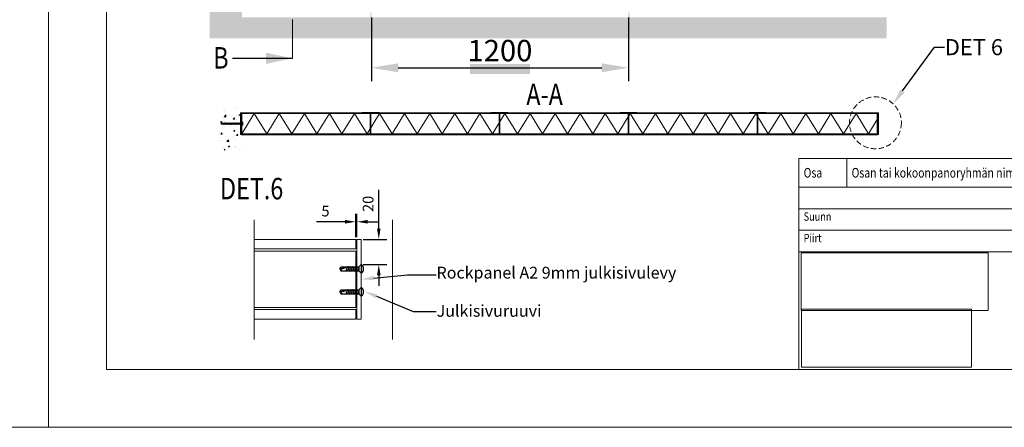
# Model space of a CAD drawing. Units: millimetres. Extents: x -35694 to -19642, y -18299 to -12624.
# Drawn here: x -27803 to -23206, y -18299 to -16396 of the extents above; entities that cross this region are included whole.
import ezdxf
from ezdxf import colors
from ezdxf.entities.mleader import LeaderData, LeaderLine
from ezdxf.enums import TextEntityAlignment as Align
from ezdxf.math import Vec2, Vec3

# ---------------------------------------------------------------- set-up
doc = ezdxf.new("R2010")
doc.units = ezdxf.units.MM
doc.header["$LTSCALE"] = 50
for name, pattern in [('ACAD_ISO08W100', [36, 24, -3, 6, -3]), ('DASHED', [0.75, 0.5, -0.25]), ('ISO_10', [6.5, 4, -1, 0.5, -1])]:
    doc.linetypes.add(name, pattern=pattern)
doc.layers.get('0').update_dxf_attribs({"linetype": 'CONTINUOUS'})
doc.layers.get('Defpoints').update_dxf_attribs({"linetype": 'CONTINUOUS'})
for name, color, linetype, lineweight in [('________B1', 1, 'CONTINUOUS', 35), ('E3', 1, 'ACAD_ISO08W100', 35), ('E7', 7, 'CONTINUOUS', 70), ('M_EQUIP_E7', 7, 'CONTINUOUS', 70)]:
    doc.layers.add(name, color=color, linetype=linetype, lineweight=lineweight)
doc.layers.add('A-SECON-50', color=5, linetype='CONTINUOUS')
doc.layers.add('TKTKCON-18', color=7, linetype='CONTINUOUS')
doc.styles.add('ISOCP2', font='ISOCP2.shx')
doc.styles.add('ROMANS', font='ROMANS.shx')
doc.styles.add('SIMPLEX', font='simplex')
doc.styles.get("Standard").update_dxf_attribs({"font": 'ISOCP'})
doc.dimstyles.new('NORDIC-5-20-0', dxfattribs={"dimscale": 50, "dimtxt": 2, "dimasz": 3, "dimexe": 0.75, "dimexo": 1, "dimgap": 1.1, "dimtad": 1, "dimdec": 0, "dimlfac": 0.2, "dimdsep": 46, "dimtxsty": 'SIMPLEX', "dimcen": 2.5, "dimclrd": 256, "dimclre": 256, "dimclrt": 256, "dimadec": 1, "dimazin": 0, "dimtfac": 1, "dimtdec": 1, "dimtofl": 0, "dimtmove": 0, "dimatfit": 3, "dimfxl": 1, "dimtolj": 1, "dimtzin": 0, "dimarcsym": 0})
doc.dimstyles.new('SYMBOLS3', dxfattribs={"dimscale": 50, "dimtxt": 2, "dimasz": 2.5, "dimexe": 1.25, "dimexo": 0, "dimgap": 0.6, "dimtad": 1, "dimdec": 0, "dimdsep": 46, "dimtxsty": 'ISOCP2', "dimcen": 2.5, "dimclrd": 256, "dimclre": 256, "dimclrt": 256, "dimadec": 1, "dimazin": 2, "dimtfac": 1, "dimtdec": 3, "dimtmove": 0, "dimatfit": 0, "dimfxl": 1, "dimtolj": 1, "dimtzin": 0, "dimarcsym": 0})
picture_1 = doc.add_image_def('image1.png', size_in_pixel=(990, 306))
picture_2 = doc.add_image_def('image2.jpg', size_in_pixel=(897, 306))
pattern_1 = [(270, (-40585.7736, -50923.7189), (0.6985, -1e-16), [0.508, -0.1905]), (360, (-40585.7736, -50923.7189), (2e-16, 0.6985), [0.508, -0.1905])]

# ---------------------------------------------------------------- blocks, each defined once
blk = doc.blocks.new('A4')
at = {"color": 2, "linetype": 'Continuous', "lineweight": 15}
blk.add_lwpolyline([(0, 0), (210, 0), (210, 297), (0, 297)], close=True, dxfattribs=at)
at = {"color": 4, "linetype": 'Continuous', "lineweight": 15}
blk.add_lwpolyline([(10, 10), (200, 10), (200, 287), (10, 287)], close=True, dxfattribs=at)
blk = doc.blocks.new('TITLE1')
at = {"color": 4, "lineweight": 15}
for p, q in [((-190, 44), (0, 44)), ((-190, 0), (-190, 44)), ((0, 44), (0, 0)), ((-125, 0), (-125, 38)), ((-35, 0), (-35, 38)), ((-190, 33.5), (-125, 33.5)), ((-35, 26), (0, 26)), ((-190, 24.5), (-125, 24.5)), ((-35, 19), (0, 19)), ((0, 12), (-125, 12)), ((-100, 0), (-100, 12)), ((-190, 0), (0, 0))]:
    blk.add_line(p, q, dxfattribs=at)
at = {"color": 3, "linetype": 'Continuous', "lineweight": 15}
for p, q in [((-180, 38), (-180, 44)), ((-110, 38), (-110, 44)), ((-84, 44), (-84, 38)), ((-35, 38), (-35, 44)), ((-10, 44), (-10, 38)), ((-144, 24.5), (-144, 33.5)), ((-190, 29), (-125, 29)), ((-113, 2), (-112, 6))]:
    blk.add_line(p, q, dxfattribs=at)
at = {"color": 4, "linetype": 'Continuous', "lineweight": 15}
blk.add_line((-190, 38), (0, 38), dxfattribs=at)
at = {"color": 3, "linetype": 'Continuous', "lineweight": 15, "style": 'ROMANS', "width": 0.8}
for s, height, p in [('Osa', 2, (-189, 40)), ('Osan tai kokoonpanoryhmän nimitys', 2, (-179, 40)), ('Piirnro', 2, (-108.5, 40)), ('Muoto,malli,mitat', 2, (-83, 40)), ('Aine', 2, (-34, 40)), ('Kpl', 2, (-9, 40)), ('Piirustuksen sisaltö', 2, (-123, 35)), ('Korvaa', 1.75, (-34, 35.5)), ('Tark', 1.75, (-143.29, 31)), ('Suunn', 1.75, (-189, 31)), ('Piirt', 1.75, (-189, 26.5)), ('Hyv', 1.75, (-143.35, 26.5)), ('Suhde', 1.75, (-34, 23.5)), ('Sivu', 1.75, (-34, 16.5)), ('Piirustus nro', 1.75, (-98, 9.5)), ('Muutos', 1.75, (-34, 9.5))]:
    blk.add_text(s, height=height, dxfattribs=at).set_placement(p)
at = {"color": 3, "lineweight": 15, "style": 'ROMANS', "width": 0.8}
for tag, p, height in [('LIITTYY', (-180.93, 34), 2), ('TARK', (-138.25, 29.5), 2), ('PIIRSIS1', (-123, 29), 3.5), ('PIIRT', (-180.92, 25), 2), ('HYV', (-138.27, 25), 2), ('PIIRSIS2', (-123, 24), 3.5), ('PIIRSIS3', (-123, 19), 3.5), ('PIIRSIS4', (-123, 14), 3.5), ('RYHMA', (-111, 2), 4)]:
    blk.add_attdef(tag, p, '', height=height, dxfattribs=at)
at = {"color": 3, "linetype": 'Continuous', "lineweight": 15, "style": 'ROMANS', "width": 0.8}
for tag, p, height in [('SUUNN', (-180.94, 29.5), 2), ('KORVAA', (-34.08, 29), 2.5), ('SUHDE', (-33, 20), 2.5), ('SIVU', (-26, 13), 2.5)]:
    blk.add_attdef(tag, p, '', height=height, dxfattribs=at)
at = {"color": 4, "lineweight": 15, "style": 'ROMANS', "width": 0.8}
for tag, p in [('PIIRNUM', (-98, 2)), ('MUUTOS', (-26, 2))]:
    blk.add_attdef(tag, p, '', height=5, dxfattribs=at)
at = {"color": 3, "lineweight": 15, "style": 'ROMANS', "width": 0.8}
blk.add_attdef('OSASTO', text='', height=4, dxfattribs=at).set_placement((-114, 2), align=Align.RIGHT)
blk = doc.blocks.new('*D190')
at = {"linetype": 'Continuous', "lineweight": -2, "transparency": 16777216}
for p, q in [((-26160.9, -16385.5), (-26160.9, -16683.2)), ((-24960.9, -16385.5), (-24960.9, -16683.2)), ((-26035.9, -16620.7), (-25085.9, -16620.7))]:
    blk.add_line(p, q, dxfattribs=at)
at = {"linetype": 'Continuous', "lineweight": 15, "transparency": 16777216}
for points in [[(-26035.9, -16599.9), (-26035.9, -16641.6), (-26160.9, -16620.7)], [(-25085.9, -16599.9), (-25085.9, -16641.6), (-24960.9, -16620.7)]]:
    blk.add_solid(points, dxfattribs=at)
at = {"layer": 'Defpoints', "color": 0, "linetype": 'Continuous', "lineweight": 15, "transparency": 16777216}
for p in [(-26160.9, -16385.5), (-24960.9, -16385.5), (-24960.9, -16620.7)]:
    blk.add_point(p, dxfattribs=at)
at = {"linetype": 'Continuous', "lineweight": 15, "transparency": 16777216, "insert": (-25560.9, -16540.7), "char_height": 100, "attachment_point": 5, "style": 'ISOCP2'}
blk.add_mtext('\\A1;1200', dxfattribs=at)
blk = doc.blocks.new('1314395')
at = {"layer": 'E7', "lineweight": 35}
for p, q in [((-4.05, 0.23), (-4.05, 0)), ((4.05, 0.23), (4.05, 0))]:
    blk.add_line(p, q, dxfattribs=at)
at = {"layer": 'TKTKCON-18', "color": 7, "linetype": 'Continuous'}
for p, q in [((0, 20.14), (-1.77, 19.12)), ((-1.77, 19.12), (-1.77, 2.5)), ((0, 20.14), (-1.57, 14.89)), ((-1.06, 14.89), (0.51, 19.6)), ((0, 20.14), (1.77, 18.27)), ((0, 20.14), (1.77, 19.12)), ((1.77, 19.12), (1.77, 2.5)), ((-2.1, 13.06), (2.1, 14.56)), ((-2.1, 11.48), (2.1, 12.99)), ((-2.1, 9.91), (2.1, 11.41)), ((-2.1, 8.33), (2.1, 9.84)), ((-1.06, 14.89), (-1.57, 14.89)), ((-1.77, 2.5), (-4.05, 0.23)), ((-4.05, 0.23), (4.05, 0.23)), ((-4.05, 0), (4.05, 0)), ((-2.1, 6.76), (2.1, 8.26)), ((-2.1, 5.18), (2.1, 6.69)), ((-2.1, 3.61), (2.1, 5.11)), ((-1.77, 2.5), (1.77, 2.5)), ((-0.8, 2.5), (2.1, 3.54)), ((1.77, 2.5), (4.05, 0.23))]:
    blk.add_line(p, q, dxfattribs=at)
blk = doc.blocks.new('*D205')
at = {"linetype": 'Continuous', "lineweight": -2, "transparency": 16777216}
for p, q in [((-26126.5, -17371.6), (-26126.5, -17190.6)), ((-26198.8, -17421.6), (-26089, -17421.6)), ((-26198.8, -17538.9), (-26089, -17538.9)), ((-26126.5, -17588.9), (-26126.5, -17638.9))]:
    blk.add_line(p, q, dxfattribs=at)
at = {"linetype": 'Continuous', "lineweight": 15, "transparency": 16777216}
for points in [[(-26134.9, -17371.6), (-26118.2, -17371.6), (-26126.5, -17421.6)], [(-26134.9, -17588.9), (-26118.2, -17588.9), (-26126.5, -17538.9)]]:
    blk.add_solid(points, dxfattribs=at)
at = {"layer": 'Defpoints', "color": 0, "linetype": 'Continuous', "lineweight": 15, "transparency": 16777216}
for p in [(-26208.8, -17421.6), (-26126.5, -17421.6), (-26208.8, -17538.9)]:
    blk.add_point(p, dxfattribs=at)
at = {"linetype": 'Continuous', "lineweight": 15, "transparency": 16777216, "insert": (-26176.5, -17256.1), "char_height": 50, "attachment_point": 5, "rotation": 90, "style": 'SIMPLEX'}
blk.add_mtext('\\A1;20', dxfattribs=at)
blk = doc.blocks.new('*D206')
at = {"linetype": 'Continuous', "lineweight": -2, "transparency": 16777216}
for p, q in [((-26233.8, -17411.6), (-26233.8, -17302.1)), ((-26228.8, -17411.6), (-26228.8, -17302.1)), ((-26283.8, -17339.6), (-26417.1, -17339.6)), ((-26178.8, -17339.6), (-26128.8, -17339.6))]:
    blk.add_line(p, q, dxfattribs=at)
at = {"linetype": 'Continuous', "lineweight": 15, "transparency": 16777216}
for points in [[(-26283.8, -17331.2), (-26283.8, -17347.9), (-26233.8, -17339.6)], [(-26178.8, -17331.2), (-26178.8, -17347.9), (-26228.8, -17339.6)]]:
    blk.add_solid(points, dxfattribs=at)
at = {"layer": 'Defpoints', "color": 0, "linetype": 'Continuous', "lineweight": 15, "transparency": 16777216}
for p in [(-26233.8, -17339.6), (-26233.8, -17421.6), (-26228.8, -17421.6)]:
    blk.add_point(p, dxfattribs=at)
at = {"linetype": 'Continuous', "lineweight": 15, "transparency": 16777216, "insert": (-26375.4, -17289.6), "char_height": 50, "attachment_point": 5, "style": 'SIMPLEX'}
blk.add_mtext('\\A1;5', dxfattribs=at)

msp = doc.modelspace()

# ---------------------------------------------------------------- hatches: boundary and pattern name
at = {"linetype": 'Continuous', "lineweight": 15}
h = msp.add_hatch(dxfattribs=at)
h.set_pattern_fill('AR-CONC', color=256)
h.set_pattern_definition([(50, (0, -27348.35), (182.1847, -15.9391), [19.05, -209.55]), (355, (0, -27348.35), (-35.2434, 191.0568), [15.24, -167.6406]), (100.45144, (15.18, -27349.67), (146.9412, 175.1178), [16.19, -178.0902]), (46.1842, (0, -27297.55), (271.079, -42.0423), [28.575, -314.325]), (96.6356, (22.6, -27301.05), (237.4041, 247.4261), [24.285, -267.1356]), (351.1842, (0, -27297.55), (237.4041, 247.426), [22.86, -251.4597]), (21, (25.4, -27310.25), (151.6144, -102.2652), [19.05, -209.55]), (326, (25.4, -27310.25), (61.802, 184.188), [15.24, -167.64]), (71.45144, (38.03, -27318.77), (213.4164, 81.9228), [16.19, -178.0899]), (37.5, (0, -27348.346), (3.0886, 84.55504), [0, -165.608, 0, -170.18, 0, -168.275]), (7.5, (0, -27348.35), (66.81966, 100.18057), [0, -97.028, 0, -161.798, 0, -64.135]), (327.5, (-56.64, -27348.346), (135.5906, -5.72874), [0, -63.5, 0, -198.12, 0, -262.89]), (317.5, (-82.04, -27348.35), (148.1292, 25.4265), [0, -82.55, 0, -131.572, 0, -186.69])])
h.paths.add_polyline_path([(-26160.9, -16385.48), (-26160.9, -15621.35), (-26160.9, -13385.48), (-24960.9, -13385.48), (-24960.9, -15621.35), (-24960.9, -16385.48)], flags=16)
h.paths.add_polyline_path([(-24960.9, -16003.41), (-24955.9, -13385.48), (-23844.9, -13385.48), (-23755.9, -13385.48), (-23755.9, -13276.41), (-26530.1, -13276.41), (-26915.52, -13276.41), (-26915.52, -15621.35), (-26915.52, -16483.74), (-26530.1, -16483.74), (-23755.9, -16483.74), (-23755.9, -16385.48), (-23844.9, -16385.48), (-24955.9, -16385.48)])
h.paths.add_polyline_path([(-25700.94, -16649.09), (-25420.86, -16649.09), (-25420.86, -16603.72), (-25700.94, -16603.72)])
h.paths.add_polyline_path([(-26530.1, -13385.48), (-26165.9, -13385.48), (-26165.9, -15621.35), (-26165.9, -16385.48), (-26530.1, -16385.48), (-26765.9, -16385.48), (-26765.9, -15621.35), (-26765.9, -13385.48)], flags=0)
h.paths.add_polyline_path([(-26165.9, -13385.48), (-26165.9, -15621.35), (-26165.9, -16385.48), (-26530.1, -16385.48), (-26765.9, -16385.48), (-26765.9, -15621.35), (-26765.9, -13385.48), (-26530.1, -13385.48)], flags=16)
h = msp.add_hatch(dxfattribs=at)
h.set_pattern_fill('AR-CONC', color=256, scale=0.4)
h.set_pattern_definition([(50, (5676.48, -27371.616), (72.87387, -6.37563), [7.62, -83.82]), (355, (5676.48, -27371.616), (-14.09737, 76.42274), [6.096, -67.05623]), (100.45144, (5682.55, -27372.15), (58.7765, 70.0471), [6.476, -71.2361]), (46.1842, (5676.48, -27351.3), (108.43162, -16.81693), [11.43, -125.73]), (96.63556, (5685.51, -27352.7), (94.96165, 98.97045), [9.714, -106.85424]), (351.18415, (5676.48, -27351.3), (94.96165, 98.97045), [9.144, -100.5839]), (21, (5686.64, -27356.376), (60.64576, -40.90608), [7.62, -83.82]), (326, (5686.64, -27356.376), (24.72081, 73.67519), [6.096, -67.056]), (71.45144, (5691.69, -27359.785), (85.36657, 32.76911), [6.476, -71.23598]), (37.5, (5676.478, -27371.616), (1.235441, 33.822016), [0, -66.2432, 0, -68.072, 0, -67.31]), (7.5, (5676.478, -27371.616), (26.727865, 40.07223), [0, -38.8112, 0, -64.7192, 0, -25.654]), (327.5, (5653.82, -27371.616), (54.236238, -2.291498), [0, -25.4, 0, -79.248, 0, -105.156]), (317.5, (5643.66, -27371.616), (59.25167, 10.170596), [0, -33.02, 0, -52.6288, 0, -74.676])])
h.paths.add_polyline_path([(-26767.9, -16804.36), (-26872.07, -16804.36), (-26872.07, -17004.7), (-26767.9, -17004.7)])
h = msp.add_hatch(dxfattribs=at)
h.set_pattern_fill('ANGLE', color=256, scale=0.1, angle=-90)
h.set_pattern_definition(pattern_1)
h.paths.add_polyline_path([(-26767.9, -16930.93), (-26767.9, -16931.68), (-26772.9, -16931.68), (-26772.9, -16930.93)])
h.paths.add_polyline_path([(-26767.9, -16903.43), (-26767.9, -16930.93), (-26772.9, -16930.93), (-26772.9, -16903.43)])
h.paths.add_polyline_path([(-26767.9, -16831.68), (-26767.9, -16903.43), (-26772.9, -16903.43), (-26772.9, -16831.68)])
h = msp.add_hatch(dxfattribs=at)
h.set_pattern_fill('ANGLE', color=256, scale=0.1, angle=-90)
h.set_pattern_definition(pattern_1)
h.paths.add_polyline_path([(-23797.9, -16930.93), (-23797.9, -16931.68), (-23792.9, -16931.68), (-23792.9, -16930.93)])
h.paths.add_polyline_path([(-23797.9, -16903.43), (-23797.9, -16930.93), (-23792.9, -16930.93), (-23792.9, -16903.43)])
h.paths.add_polyline_path([(-23797.9, -16831.68), (-23797.9, -16903.43), (-23792.9, -16903.43), (-23792.9, -16831.68)])

# ---------------------------------------------------------------- linework, layer by layer
for p, q in [((-26766.7, -16929.28), (-26708.17, -16834.08)), ((-26649.64, -16929.28), (-26708.17, -16834.08)), ((-26649.64, -16929.28), (-26591.1, -16834.08)), ((-26532.57, -16929.28), (-26591.1, -16834.08)), ((-26532.57, -16929.28), (-26474.04, -16834.08)), ((-26415.5, -16929.28), (-26474.04, -16834.08)), ((-26415.5, -16929.28), (-26356.97, -16834.08)), ((-26298.44, -16929.28), (-26356.97, -16834.08)), ((-26298.44, -16929.28), (-26239.9, -16834.08)), ((-26181.37, -16929.28), (-26239.9, -16834.08)), ((-26181.37, -16929.28), (-26122.84, -16834.08)), ((-26064.3, -16929.28), (-26122.84, -16834.08)), ((-26064.3, -16929.28), (-26005.77, -16834.08)), ((-25947.24, -16929.28), (-26005.77, -16834.08)), ((-25947.24, -16929.28), (-25888.7, -16834.08)), ((-25830.17, -16929.28), (-25888.7, -16834.08)), ((-25830.17, -16929.28), (-25771.64, -16834.08)), ((-25713.1, -16929.28), (-25771.64, -16834.08)), ((-25713.1, -16929.28), (-25654.57, -16834.08)), ((-25596.04, -16929.28), (-25654.57, -16834.08)), ((-25596.04, -16929.28), (-25537.5, -16834.08)), ((-25478.97, -16929.28), (-25537.5, -16834.08)), ((-25478.97, -16929.28), (-25420.44, -16834.08)), ((-25361.9, -16929.28), (-25420.44, -16834.08)), ((-25361.9, -16929.28), (-25303.37, -16834.08)), ((-25244.84, -16929.28), (-25303.37, -16834.08)), ((-25244.84, -16929.28), (-25186.3, -16834.08)), ((-25127.77, -16929.28), (-25186.3, -16834.08)), ((-25127.77, -16929.28), (-25069.24, -16834.08)), ((-25010.7, -16929.28), (-25069.24, -16834.08)), ((-25010.7, -16929.28), (-24952.17, -16834.08)), ((-24893.64, -16929.28), (-24952.17, -16834.08)), ((-24893.64, -16929.28), (-24835.1, -16834.08)), ((-24776.57, -16929.28), (-24835.1, -16834.08)), ((-24776.57, -16929.28), (-24718.04, -16834.08)), ((-24659.5, -16929.28), (-24718.04, -16834.08)), ((-24659.5, -16929.28), (-24600.97, -16834.08)), ((-24542.44, -16929.28), (-24600.97, -16834.08)), ((-24542.44, -16929.28), (-24483.9, -16834.08)), ((-24425.37, -16929.28), (-24483.9, -16834.08)), ((-24425.37, -16929.28), (-24366.84, -16834.08)), ((-24308.3, -16929.28), (-24366.84, -16834.08)), ((-24308.3, -16929.28), (-24249.77, -16834.08)), ((-24191.24, -16929.28), (-24249.77, -16834.08)), ((-24191.24, -16929.28), (-24132.7, -16834.08)), ((-24074.17, -16929.28), (-24132.7, -16834.08)), ((-24074.17, -16929.28), (-24015.64, -16834.08)), ((-23957.1, -16929.28), (-24015.64, -16834.08)), ((-23957.1, -16929.28), (-23898.57, -16834.08)), ((-23840.04, -16929.28), (-23898.57, -16834.08)), ((-23840.04, -16929.28), (-23799.1, -16862.7)), ((-25565.4, -16878.68), (-25560.4, -16878.68)), ((-24962.9, -16878.68), (-24957.9, -16878.68)), ((-26708.75, -17330.23), (-26708.75, -17889.53)), ((-26062.92, -17330.23), (-26062.92, -17889.53)), ((-26233.76, -17421.6), (-26233.76, -17466.6)), ((-26228.76, -17794.6), (-26228.76, -17421.6)), ((-26228.76, -17421.6), (-26208.76, -17421.6)), ((-26208.76, -17794.6), (-26208.76, -17421.6)), ((-26233.76, -17476.6), (-26233.76, -17739.6)), ((-26233.76, -17749.6), (-26233.76, -17794.6)), ((-26228.76, -17794.6), (-26208.76, -17794.6))]:
    msp.add_line(p, q, dxfattribs=at)
at = {"linetype": 'Continuous', "lineweight": 35}
for p, q in [((-26205.4, -16831.68), (-26125.4, -16831.68)), ((-26165.4, -16831.68), (-26165.4, -16931.68)), ((-25602.9, -16831.68), (-25522.9, -16831.68)), ((-25562.9, -16831.68), (-25562.9, -16931.68)), ((-25000.4, -16831.68), (-24920.4, -16831.68)), ((-24960.4, -16831.68), (-24960.4, -16931.68)), ((-24397.9, -16831.68), (-24317.9, -16831.68)), ((-24357.9, -16831.68), (-24357.9, -16931.68)), ((-25562.9, -16878.68), (-25562.9, -16931.68)), ((-24960.4, -16878.68), (-24960.4, -16931.68)), ((-24357.9, -16878.68), (-24357.9, -16931.68)), ((-26205.4, -16931.68), (-26125.4, -16931.68)), ((-25602.9, -16931.68), (-25522.9, -16931.68)), ((-25000.4, -16931.68), (-24920.4, -16931.68)), ((-24397.9, -16931.68), (-24317.9, -16931.68))]:
    msp.add_line(p, q, dxfattribs=at)
at = {"linetype": 'Continuous', "lineweight": 15}
for points in [[(-26772.9, -16931.68), (-26772.9, -16831.68), (-26767.9, -16831.68), (-26767.9, -16931.68)], [(-26767.9, -16831.68), (-23797.9, -16831.68), (-23797.9, -16830.48), (-26767.9, -16830.48)], [(-26766.7, -16832.88), (-26166.6, -16832.88), (-26166.6, -16834.08), (-26766.7, -16834.08)], [(-24961.6, -16832.88), (-26164.2, -16832.88), (-26164.2, -16834.08), (-24961.6, -16834.08)], [(-24959.2, -16832.88), (-23799.1, -16832.88), (-23799.1, -16834.08), (-24959.2, -16834.08)], [(-23792.9, -16931.68), (-23792.9, -16831.68), (-23797.9, -16831.68), (-23797.9, -16931.68)], [(-26767.9, -16934.08), (-23797.9, -16934.08), (-23797.9, -16932.88), (-26767.9, -16932.88)], [(-26766.7, -16930.48), (-26166.6, -16930.48), (-26166.6, -16929.28), (-26766.7, -16929.28)], [(-26205.4, -16932.88), (-26125.4, -16932.88), (-26125.4, -16931.68), (-26205.4, -16931.68)], [(-24961.6, -16930.48), (-26164.2, -16930.48), (-26164.2, -16929.28), (-24961.6, -16929.28)], [(-25602.9, -16932.88), (-25522.9, -16932.88), (-25522.9, -16931.68), (-25602.9, -16931.68)], [(-25000.4, -16932.88), (-24920.4, -16932.88), (-24920.4, -16931.68), (-25000.4, -16931.68)], [(-24959.2, -16930.48), (-23799.1, -16930.48), (-23799.1, -16929.28), (-24959.2, -16929.28)], [(-24397.9, -16932.88), (-24317.9, -16932.88), (-24317.9, -16931.68), (-24397.9, -16931.68)]]:
    msp.add_lwpolyline(points, close=True, dxfattribs=at)
for points in [[(-26727.9, -16831.68), (-26727.9, -16832.88), (-26766.7, -16832.88), (-26766.7, -16930.48), (-26727.9, -16930.48), (-26727.9, -16931.68), (-26767.9, -16931.68), (-26767.9, -16831.68), (-26727.9, -16831.68)], [(-26205.4, -16831.68), (-26205.4, -16832.88), (-26166.6, -16832.88), (-26166.6, -16930.48), (-26205.4, -16930.48), (-26205.4, -16931.68), (-26165.4, -16931.68), (-26165.4, -16831.68), (-26205.4, -16831.68)], [(-26125.4, -16831.68), (-26125.4, -16832.88), (-26164.2, -16832.88), (-26164.2, -16930.48), (-26125.4, -16930.48), (-26125.4, -16931.68), (-26165.4, -16931.68), (-26165.4, -16831.68), (-26125.4, -16831.68)], [(-25602.9, -16831.68), (-25602.9, -16832.88), (-25564.1, -16832.88), (-25564.1, -16930.48), (-25602.9, -16930.48), (-25602.9, -16931.68), (-25562.9, -16931.68), (-25562.9, -16831.68), (-25602.9, -16831.68)], [(-25522.9, -16831.68), (-25522.9, -16832.88), (-25561.7, -16832.88), (-25561.7, -16930.48), (-25522.9, -16930.48), (-25522.9, -16931.68), (-25562.9, -16931.68), (-25562.9, -16831.68), (-25522.9, -16831.68)], [(-25000.4, -16831.68), (-25000.4, -16832.88), (-24961.6, -16832.88), (-24961.6, -16930.48), (-25000.4, -16930.48), (-25000.4, -16931.68), (-24960.4, -16931.68), (-24960.4, -16831.68), (-25000.4, -16831.68)], [(-24920.4, -16831.68), (-24920.4, -16832.88), (-24959.2, -16832.88), (-24959.2, -16930.48), (-24920.4, -16930.48), (-24920.4, -16931.68), (-24960.4, -16931.68), (-24960.4, -16831.68), (-24920.4, -16831.68)], [(-24397.9, -16831.68), (-24397.9, -16832.88), (-24359.1, -16832.88), (-24359.1, -16930.48), (-24397.9, -16930.48), (-24397.9, -16931.68), (-24357.9, -16931.68), (-24357.9, -16831.68), (-24397.9, -16831.68)], [(-24317.9, -16831.68), (-24317.9, -16832.88), (-24356.7, -16832.88), (-24356.7, -16930.48), (-24317.9, -16930.48), (-24317.9, -16931.68), (-24357.9, -16931.68), (-24357.9, -16831.68), (-24317.9, -16831.68)], [(-23837.9, -16831.68), (-23837.9, -16832.88), (-23799.1, -16832.88), (-23799.1, -16930.48), (-23837.9, -16930.48), (-23837.9, -16931.68), (-23797.9, -16931.68), (-23797.9, -16831.68), (-23837.9, -16831.68)], [(-26233.76, -17421.6), (-26708.75, -17421.6)], [(-26233.76, -17466.6), (-26708.75, -17466.6)], [(-26550.42, -17466.6), (-26233.76, -17466.6)], [(-26233.76, -17476.6), (-26708.75, -17476.6)], [(-26708.75, -17739.6), (-26233.76, -17739.6)], [(-26708.75, -17749.6), (-26233.76, -17749.6)], [(-26233.76, -17794.6), (-26708.75, -17794.6)]]:
    msp.add_lwpolyline(points, dxfattribs=at)
at = {"linetype": 'DASHED', "lineweight": 15}
msp.add_circle((-23807.76, -16877.82), 121.12, dxfattribs=at)
at = {"linetype": 'Continuous', "lineweight": 15}
for centre in [(-26222.51, -17559.12), (-26222.51, -17666.87)]:
    msp.add_arc(centre, 25.13, 306.30541, 53.69459, dxfattribs=at)
at = {"layer": 'A-SECON-50', "color": 4, "linetype": 'Continuous'}
msp.add_line((-26810.1, -16576.7), (-26530.1, -16576.7), dxfattribs=at)
msp.add_solid([(-26652.6, -16550.45), (-26652.6, -16602.95), (-26530.1, -16576.7)], dxfattribs=at)
at = {"layer": 'E3', "color": 7, "linetype": 'ISO_10', "lineweight": 15}
msp.add_lwpolyline([(-26530.1, -13145.36), (-26530.1, -16576.7)], dxfattribs=at)
at = {"layer": 'M_EQUIP_E7', "color": 7, "linetype": 'Continuous', "lineweight": 15}
for p, q in [((-26858.7, -16878.93), (-26861.7, -16879.28)), ((-26861.7, -16879.28), (-26861.7, -16884.08)), ((-26861.7, -16884.08), (-26858.7, -16884.43)), ((-26855.71, -16878.93), (-26858.89, -16878.93)), ((-26858.7, -16878.93), (-26858.7, -16884.43)), ((-26858.7, -16884.43), (-26852.23, -16884.43)), ((-26851.05, -16885.43), (-26855.76, -16877.93)), ((-26852.23, -16884.43), (-26855.71, -16878.93)), ((-26851.21, -16878.93), (-26854.39, -16878.93)), ((-26850.9, -16884.43), (-26854.39, -16878.93)), ((-26846.55, -16885.43), (-26851.26, -16877.93)), ((-26847.73, -16884.43), (-26851.21, -16878.93)), ((-26850.9, -16884.43), (-26851.05, -16885.43)), ((-26850.9, -16884.43), (-26847.73, -16884.43)), ((-26846.71, -16878.93), (-26849.89, -16878.93)), ((-26846.4, -16884.43), (-26849.89, -16878.93)), ((-26842.05, -16885.43), (-26846.76, -16877.93)), ((-26843.23, -16884.43), (-26846.71, -16878.93)), ((-26846.4, -16884.43), (-26846.55, -16885.43)), ((-26846.4, -16884.43), (-26843.23, -16884.43)), ((-26842.21, -16878.93), (-26845.39, -16878.93)), ((-26841.9, -16884.43), (-26845.39, -16878.93)), ((-26837.55, -16885.43), (-26842.26, -16877.93)), ((-26838.73, -16884.43), (-26842.21, -16878.93)), ((-26841.9, -16884.43), (-26842.05, -16885.43)), ((-26841.9, -16884.43), (-26838.73, -16884.43)), ((-26837.71, -16878.93), (-26840.89, -16878.93)), ((-26837.4, -16884.43), (-26840.89, -16878.93)), ((-26833.05, -16885.43), (-26837.76, -16877.93)), ((-26834.23, -16884.43), (-26837.71, -16878.93)), ((-26837.4, -16884.43), (-26837.55, -16885.43)), ((-26837.4, -16884.43), (-26834.23, -16884.43)), ((-26833.21, -16878.93), (-26836.39, -16878.93)), ((-26832.9, -16884.43), (-26836.39, -16878.93)), ((-26828.55, -16885.43), (-26833.26, -16877.93)), ((-26829.73, -16884.43), (-26833.21, -16878.93)), ((-26832.9, -16884.43), (-26833.05, -16885.43)), ((-26832.9, -16884.43), (-26829.73, -16884.43)), ((-26828.71, -16878.93), (-26831.89, -16878.93)), ((-26828.4, -16884.43), (-26831.89, -16878.93)), ((-26824.05, -16885.43), (-26828.76, -16877.93)), ((-26825.23, -16884.43), (-26828.71, -16878.93)), ((-26828.4, -16884.43), (-26828.55, -16885.43)), ((-26828.4, -16884.43), (-26825.23, -16884.43)), ((-26824.21, -16878.93), (-26827.39, -16878.93)), ((-26823.9, -16884.43), (-26827.39, -16878.93)), ((-26819.55, -16885.43), (-26824.26, -16877.93)), ((-26820.73, -16884.43), (-26824.21, -16878.93)), ((-26823.9, -16884.43), (-26824.05, -16885.43)), ((-26823.9, -16884.43), (-26820.73, -16884.43)), ((-26819.71, -16878.93), (-26822.89, -16878.93)), ((-26819.4, -16884.43), (-26822.89, -16878.93)), ((-26815.05, -16885.43), (-26819.76, -16877.93)), ((-26816.23, -16884.43), (-26819.71, -16878.93)), ((-26819.4, -16884.43), (-26819.55, -16885.43)), ((-26819.4, -16884.43), (-26816.23, -16884.43)), ((-26815.21, -16878.93), (-26818.39, -16878.93)), ((-26814.9, -16884.43), (-26818.39, -16878.93)), ((-26810.55, -16885.43), (-26815.26, -16877.93)), ((-26811.73, -16884.43), (-26815.21, -16878.93)), ((-26814.9, -16884.43), (-26815.05, -16885.43)), ((-26814.9, -16884.43), (-26811.73, -16884.43)), ((-26810.71, -16878.93), (-26813.89, -16878.93)), ((-26810.4, -16884.43), (-26813.89, -16878.93)), ((-26806.05, -16885.43), (-26810.76, -16877.93)), ((-26807.23, -16884.43), (-26810.71, -16878.93)), ((-26810.4, -16884.43), (-26810.55, -16885.43)), ((-26810.4, -16884.43), (-26807.23, -16884.43)), ((-26806.21, -16878.93), (-26809.39, -16878.93)), ((-26805.9, -16884.43), (-26809.39, -16878.93)), ((-26801.55, -16885.43), (-26806.26, -16877.93)), ((-26802.73, -16884.43), (-26806.21, -16878.93)), ((-26805.9, -16884.43), (-26806.05, -16885.43)), ((-26805.9, -16884.43), (-26802.73, -16884.43)), ((-26801.71, -16878.93), (-26804.89, -16878.93)), ((-26801.4, -16884.43), (-26804.89, -16878.93)), ((-26797.05, -16885.43), (-26801.76, -16877.93)), ((-26798.23, -16884.43), (-26801.71, -16878.93)), ((-26801.4, -16884.43), (-26801.55, -16885.43)), ((-26801.4, -16884.43), (-26798.23, -16884.43)), ((-26797.21, -16878.93), (-26800.39, -16878.93)), ((-26796.9, -16884.43), (-26800.39, -16878.93)), ((-26792.55, -16885.43), (-26797.26, -16877.93)), ((-26793.73, -16884.43), (-26797.21, -16878.93)), ((-26796.9, -16884.43), (-26797.05, -16885.43)), ((-26796.9, -16884.43), (-26793.73, -16884.43)), ((-26792.71, -16878.93), (-26795.89, -16878.93)), ((-26792.4, -16884.43), (-26795.89, -16878.93)), ((-26788.05, -16885.43), (-26792.76, -16877.93)), ((-26789.23, -16884.43), (-26792.71, -16878.93)), ((-26792.4, -16884.43), (-26792.55, -16885.43)), ((-26792.4, -16884.43), (-26789.23, -16884.43)), ((-26788.21, -16878.93), (-26791.39, -16878.93)), ((-26787.9, -16884.43), (-26791.39, -16878.93)), ((-26783.55, -16885.43), (-26788.26, -16877.93)), ((-26784.73, -16884.43), (-26788.21, -16878.93)), ((-26787.9, -16884.43), (-26788.05, -16885.43)), ((-26787.9, -16884.43), (-26784.73, -16884.43)), ((-26783.71, -16878.93), (-26786.89, -16878.93)), ((-26783.4, -16884.43), (-26786.89, -16878.93)), ((-26779.05, -16885.43), (-26783.76, -16877.93)), ((-26780.23, -16884.43), (-26783.71, -16878.93)), ((-26783.4, -16884.43), (-26783.55, -16885.43)), ((-26783.4, -16884.43), (-26780.23, -16884.43)), ((-26779.21, -16878.93), (-26782.39, -16878.93)), ((-26778.9, -16884.43), (-26782.39, -16878.93)), ((-26774.55, -16885.43), (-26779.26, -16877.93)), ((-26775.73, -16884.43), (-26779.21, -16878.93)), ((-26778.9, -16884.43), (-26779.05, -16885.43)), ((-26778.9, -16884.43), (-26775.73, -16884.43)), ((-26774.71, -16878.93), (-26777.89, -16878.93)), ((-26774.4, -16884.43), (-26777.89, -16878.93)), ((-26770.05, -16885.43), (-26774.76, -16877.93)), ((-26771.23, -16884.43), (-26774.71, -16878.93)), ((-26774.4, -16884.43), (-26774.55, -16885.43)), ((-26774.4, -16884.43), (-26771.23, -16884.43)), ((-26769.9, -16884.43), (-26773.39, -16878.93)), ((-26766.7, -16878.93), (-26773.39, -16878.93)), ((-26769.9, -16884.43), (-26770.05, -16885.43)), ((-26769.9, -16884.43), (-26766.7, -16884.43)), ((-26766.7, -16873.98), (-26766.7, -16889.38)), ((-26765.7, -16873.98), (-26765.7, -16889.38)), ((-26765.7, -16874.36), (-26762.4, -16874.36)), ((-26765.7, -16877.95), (-26762.4, -16877.95)), ((-26765.7, -16885.42), (-26762.4, -16885.42)), ((-26765.7, -16889.01), (-26762.4, -16889.01)), ((-26761.7, -16876.15), (-26761.7, -16887.21))]:
    msp.add_line(p, q, dxfattribs=at)
at = {"layer": 'M_EQUIP_E7', "linetype": 'Continuous', "lineweight": 15}
for p, q in [((-26855.76, -16877.93), (-26855.71, -16878.93)), ((-26854.39, -16878.93), (-26855.76, -16877.93)), ((-26851.05, -16885.43), (-26852.23, -16884.43)), ((-26851.26, -16877.93), (-26851.21, -16878.93)), ((-26849.89, -16878.93), (-26851.26, -16877.93)), ((-26846.55, -16885.43), (-26847.73, -16884.43)), ((-26846.76, -16877.93), (-26846.71, -16878.93)), ((-26845.39, -16878.93), (-26846.76, -16877.93)), ((-26842.05, -16885.43), (-26843.23, -16884.43)), ((-26842.26, -16877.93), (-26842.21, -16878.93)), ((-26840.89, -16878.93), (-26842.26, -16877.93)), ((-26837.55, -16885.43), (-26838.73, -16884.43)), ((-26837.76, -16877.93), (-26837.71, -16878.93)), ((-26836.39, -16878.93), (-26837.76, -16877.93)), ((-26833.05, -16885.43), (-26834.23, -16884.43)), ((-26833.26, -16877.93), (-26833.21, -16878.93)), ((-26831.89, -16878.93), (-26833.26, -16877.93)), ((-26828.55, -16885.43), (-26829.73, -16884.43)), ((-26828.76, -16877.93), (-26828.71, -16878.93)), ((-26827.39, -16878.93), (-26828.76, -16877.93)), ((-26824.05, -16885.43), (-26825.23, -16884.43)), ((-26824.26, -16877.93), (-26824.21, -16878.93)), ((-26822.89, -16878.93), (-26824.26, -16877.93)), ((-26819.55, -16885.43), (-26820.73, -16884.43)), ((-26819.76, -16877.93), (-26819.71, -16878.93)), ((-26818.39, -16878.93), (-26819.76, -16877.93)), ((-26815.05, -16885.43), (-26816.23, -16884.43)), ((-26815.26, -16877.93), (-26815.21, -16878.93)), ((-26813.89, -16878.93), (-26815.26, -16877.93)), ((-26810.55, -16885.43), (-26811.73, -16884.43)), ((-26810.76, -16877.93), (-26810.71, -16878.93)), ((-26809.39, -16878.93), (-26810.76, -16877.93)), ((-26806.05, -16885.43), (-26807.23, -16884.43)), ((-26806.26, -16877.93), (-26806.21, -16878.93)), ((-26804.89, -16878.93), (-26806.26, -16877.93)), ((-26801.55, -16885.43), (-26802.73, -16884.43)), ((-26801.76, -16877.93), (-26801.71, -16878.93)), ((-26800.39, -16878.93), (-26801.76, -16877.93)), ((-26797.05, -16885.43), (-26798.23, -16884.43)), ((-26797.26, -16877.93), (-26797.21, -16878.93)), ((-26795.89, -16878.93), (-26797.26, -16877.93)), ((-26792.55, -16885.43), (-26793.73, -16884.43)), ((-26792.76, -16877.93), (-26792.71, -16878.93)), ((-26791.39, -16878.93), (-26792.76, -16877.93)), ((-26788.05, -16885.43), (-26789.23, -16884.43)), ((-26788.26, -16877.93), (-26788.21, -16878.93)), ((-26786.89, -16878.93), (-26788.26, -16877.93)), ((-26783.55, -16885.43), (-26784.73, -16884.43)), ((-26783.76, -16877.93), (-26783.71, -16878.93)), ((-26782.39, -16878.93), (-26783.76, -16877.93)), ((-26779.05, -16885.43), (-26780.23, -16884.43)), ((-26779.26, -16877.93), (-26779.21, -16878.93)), ((-26777.89, -16878.93), (-26779.26, -16877.93)), ((-26774.55, -16885.43), (-26775.73, -16884.43)), ((-26774.76, -16877.93), (-26774.71, -16878.93)), ((-26773.39, -16878.93), (-26774.76, -16877.93)), ((-26770.05, -16885.43), (-26771.23, -16884.43))]:
    msp.add_line(p, q, dxfattribs=at)
at = {"layer": 'M_EQUIP_E7', "color": 7, "linetype": 'Continuous', "lineweight": 15}
for centre, radius, start, end in [((-26766.2, -16873.98), 0.5, 0, 180), ((-26766.2, -16889.38), 0.5, 180, 0), ((-26764.35, -16876.15), 2.65, 317.35606, 42.64394), ((-26772.03, -16881.68), 10.32, 338.77967, 21.22033), ((-26764.35, -16887.21), 2.65, 317.35606, 42.64394)]:
    msp.add_arc(centre, radius, start, end, dxfattribs=at)

# ---------------------------------------------------------------- block references
at = {"lineweight": 35, "xscale": -5, "yscale": 5, "zscale": 5, "rotation": 90}
for p in [(-26207.63, -17559.12), (-26207.63, -17666.87)]:
    msp.add_blockref('1314395', p, dxfattribs=at)
at = {"layer": '________B1', "linetype": 'Continuous', "lineweight": 15}
ref = msp.add_blockref('TITLE1', (-19912.09, -18028.68), dxfattribs=dict(at, xscale=22.38571189377224, yscale=22.38571189377224, zscale=22.38571189377224))
ref.add_attrib('PIIRNUM', '14-14-02', (-22105.89, -17983.91), dxfattribs={"layer": '0', "color": 4, "lineweight": 15, "height": 111.929, "style": 'ROMANS', "width": 0.8})
ref.add_attrib('MFILMI', '2/2', (-20494.12, -17737.66), dxfattribs={"layer": '0', "color": 3, "linetype": 'Continuous', "height": 55.964, "style": 'ROMANS', "width": 0.8})
at = {"layer": 'E7', "linetype": 'Continuous', "lineweight": 70, "xscale": 27.02373667654328, "yscale": 27.02373667654328, "zscale": 27.02373667654328, "rotation": 90}
for p in [(-27667.9, -18298.91), (-19641.85, -18298.91)]:
    msp.add_blockref('A4', p, dxfattribs=at)

# ---------------------------------------------------------------- texts
at = {"layer": 'A-SECON-50', "color": 4, "linetype": 'Continuous', "style": 'SIMPLEX', "width": 0.8}
for tag, p in [('B', (-26899.63, -16624.44)), ('A-A', (-25437.75, -16795.2)), ('DET.6', (-26867.94, -17234.83))]:
    msp.add_attdef(tag, p, '', height=100, dxfattribs=at)

# ---------------------------------------------------------------- dimensions: what is measured, and where the dimension line sits
at = {"linetype": 'Continuous', "lineweight": 15}
dim = msp.add_linear_dim(base=(-24960.9, -16620.75), p1=(-26160.9, -16385.48), p2=(-24960.9, -16385.48), dimstyle='SYMBOLS3', dxfattribs=at)
dim.commit()
dim.dimension.update_dxf_attribs({"geometry": '*D190', "text_midpoint": (-25560.9, -16540.74)})
dim = msp.add_linear_dim(base=(-26126.53, -17421.6), p1=(-26208.76, -17538.87), p2=(-26208.76, -17421.6), angle=90, text='20', dimstyle='NORDIC-5-20-0', override={"dimtxt": 1, "dimasz": 1, "dimexo": 0.2, "dimgap": 0.5}, dxfattribs=at)
dim.commit()
dim.dimension.update_dxf_attribs({"geometry": '*D205', "text_midpoint": (-26176.53, -17256.12)})
dim = msp.add_linear_dim(base=(-26233.76, -17339.58), p1=(-26228.76, -17421.6), p2=(-26233.76, -17421.6), text='5', dimstyle='NORDIC-5-20-0', override={"dimtxt": 1, "dimasz": 1, "dimexo": 0.2, "dimgap": 0.5}, dxfattribs=at)
dim.commit()
dim.dimension.update_dxf_attribs({"geometry": '*D206', "text_midpoint": (-26375.42, -17289.58)})

# ---------------------------------------------------------------- referenced raster images: frames only (the image files are external)
at = {"linetype": 'Continuous', "lineweight": 0}
image = msp.add_image(picture_1, insert=(-24154.38, -17754.45), size_in_units=(873.02, 269.84), dxfattribs=at)
image.dxf.flags = 7
image.dxf.unprotected_set("ltscale", 0)
image = msp.add_image(picture_2, insert=(-24153.19, -18017.75), size_in_units=(794.4, 271), dxfattribs=at)
image.dxf.flags = 7
image.dxf.unprotected_set("ltscale", 0)

# ---------------------------------------------------------------- leaders
at = {"linetype": 'Continuous', "lineweight": 15}
ml = msp.add_multileader_mtext('Standard', dxfattribs=at)
ml.set_content('DET 6', color=256)
ml.set_leader_properties()
ml.build(insert=Vec2(0, 0))
ml.multileader.update_dxf_attribs({"text_right_attachment_type": 6, "dogleg_length": 0.36, "arrow_head_size": 75})
ctx = ml.context
ctx.base_point, ctx.char_height, ctx.arrow_head_size, ctx.plane_origin = Vec3(-23485.98, -16524.75), 75, 75, Vec3(-23928.88, -16877.82)
ctx.right_attachment = 6
notes = []
notes.append((ctx, [(0, (1, 1, 0), (-23532.47, -16524.75), (1, 0), 46.48, [(0, [(-23725.28, -16789.13)], 0, [])])]))
ctx.mtext.insert, ctx.mtext.flow_direction = Vec3(-23483.98, -16486.99), 5
ml = msp.add_multileader_mtext('Standard', dxfattribs=at)
ml.set_content('{\\fCalibri|b0|i0|c0|p34;\\H0.91667x;Rockpanel A2 9mm julkisivulevy}', color=256)
ml.set_leader_properties()
ml.build(insert=Vec2(0, 0))
ml.multileader.update_dxf_attribs({"text_right_attachment_type": 6, "dogleg_length": 0.36, "arrow_head_size": 60})
ctx = ml.context
ctx.base_point, ctx.char_height, ctx.arrow_head_size, ctx.plane_origin = Vec3(-25858.94, -17587.26), 60, 60, Vec3(-26208.76, -17421.6)
ctx.right_attachment = 6
notes.append((ctx, [(0, (1, 1, 0), (-25992.26, -17587.26), (1, 0), 133.31, [(0, [(-26208.76, -17608.1)], 0, [])])]))
ctx.mtext.insert, ctx.mtext.flow_direction = Vec3(-25856.94, -17549.54), 5
ml = msp.add_multileader_mtext('Standard', dxfattribs=at)
ml.set_content('{\\fCalibri|b0|i0|c0|p34;\\H0.91667x;Julkisivuruuvi}', color=256)
ml.set_leader_properties()
ml.build(insert=Vec2(0, 0))
ml.multileader.update_dxf_attribs({"text_right_attachment_type": 6, "dogleg_length": 0.36, "arrow_head_size": 60})
ctx = ml.context
ctx.base_point, ctx.char_height, ctx.arrow_head_size, ctx.plane_origin = Vec3(-25858.54, -17758.29), 60, 60, Vec3(-26193.06, -17664.4)
ctx.right_attachment = 6
notes.append((ctx, [(0, (1, 1, 0), (-25965.35, -17758.29), (1, 0), 106.81, [(0, [(-26193.06, -17664.4)], 0, [])])]))
ctx.mtext.insert, ctx.mtext.flow_direction = Vec3(-25856.54, -17727.89), 5
for ctx, leaders in notes:
    for number, flags, end, landing, length, lines in leaders:
        leader = LeaderData()
        leader.index, (leader.has_last_leader_line, leader.has_dogleg_vector, leader.attachment_direction) = number, flags
        leader.last_leader_point, leader.dogleg_vector, leader.dogleg_length = Vec3(end), Vec3(landing), length
        for number, points, colour, breaks in lines:
            line = LeaderLine()
            line.index, line.vertices, line.color, line.breaks = number, Vec3.list(points), colors.encode_raw_color(colour), breaks
            leader.lines.append(line)
        ctx.leaders.append(leader)

doc.saveas('drawing.dxf')
